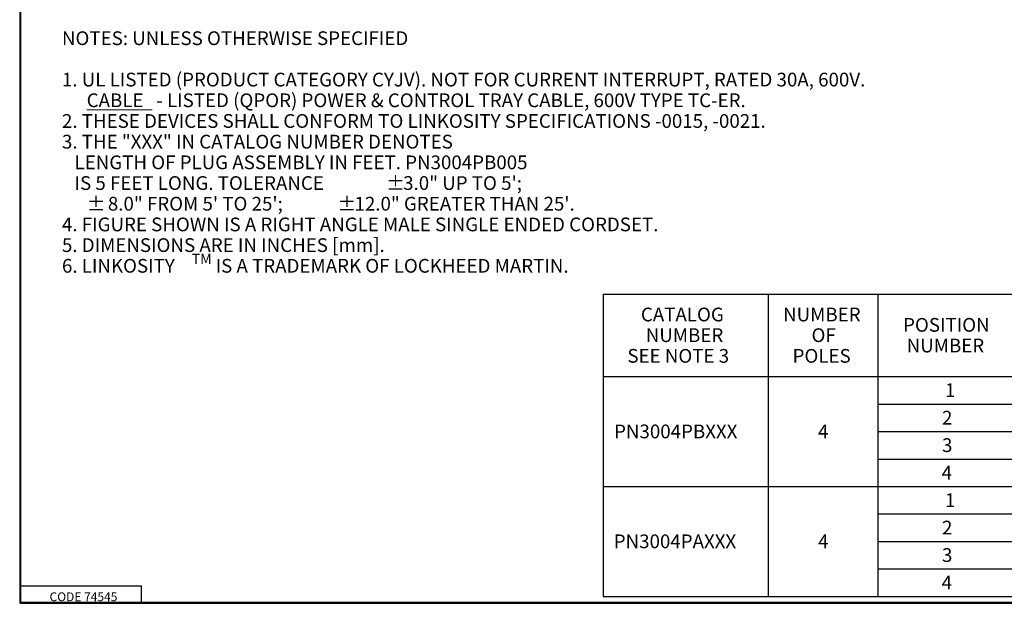
# Model space of a CAD drawing. Extents: x 0.3 to 16.7, y 0.3 to 10.7.
# Drawn here: x 0.3 to 9.3, y 0.3 to 5.6 of the extents above; entities that cross this region are included whole.
import ezdxf

# ---------------------------------------------------------------- set-up
doc = ezdxf.new("R2010")
doc.units = 0
doc.header["$MEASUREMENT"] = 0
doc.layers.add('border', color=240, linetype='Continuous')
doc.layers.add('dim&text', color=2, linetype='Continuous')
doc.styles.add('blockfont', font='simplex.shx', dxfattribs={"bigfont": 'bigfont'})

msp = doc.modelspace()

# ---------------------------------------------------------------- linework, layer by layer
at = {"layer": 'border', "color": 7, "linetype": 'Continuous'}
for p, q in [((0.3125, 10.6875), (0.3125, 0.3125)), ((0.3225, 0.3225), (0.3225, 10.6775)), ((0.3225, 0.4725), (1.4225, 0.4725)), ((1.4225, 0.3225), (1.4225, 0.4725)), ((0.3125, 0.3225), (16.6875, 0.3225)), ((0.3125, 0.3125), (16.6875, 0.3125)), ((0.3225, 0.3225), (16.6875, 0.3225))]:
    msp.add_line(p, q, dxfattribs=at)
at = {"layer": 'border', "color": 7, "linetype": 'Continuous', "lineweight": 0}
msp.add_line((0.9222, 4.8017), (1.5175, 4.8017), dxfattribs=at)
at = {"layer": 'dim&text', "color": 7, "linetype": 'Continuous'}
for p, q in [((5.625, 3.125), (12.625, 3.125)), ((5.625, 3.125), (5.625, 0.375)), ((7.125, 3.125), (7.125, 0.375)), ((8.125, 3.125), (8.125, 0.375)), ((5.625, 2.375), (12.625, 2.375)), ((8.125, 2.125), (12.625, 2.125)), ((8.125, 1.875), (12.625, 1.875)), ((8.125, 1.625), (12.625, 1.625)), ((5.625, 1.375), (12.625, 1.375)), ((8.125, 1.125), (12.625, 1.125)), ((8.125, 0.875), (12.625, 0.875)), ((8.125, 0.625), (12.625, 0.625)), ((5.625, 0.375), (12.625, 0.375))]:
    msp.add_line(p, q, dxfattribs=at)

# ---------------------------------------------------------------- texts
at = {"layer": 'border', "color": 7, "linetype": 'Continuous', "lineweight": 0, "style": 'blockfont'}
for s, height, p in [('NOTES: UNLESS OTHERWISE SPECIFIED', 0.125, (0.6972, 5.3915)), ('1. UL LISTED (PRODUCT CATEGORY CYJV). NOT FOR CURRENT INTERRUPT, RATED 30A, 600V.', 0.125, (0.6972, 5.015)), ('CABLE', 0.125, (0.9222, 4.8267)), (' - LISTED (QPOR) POWER & CONTROL TRAY CABLE, 600V TYPE TC-ER.', 0.125, (1.5175, 4.8267)), ('2. THESE DEVICES SHALL CONFORM TO LINKOSITY SPECIFICATIONS -0015, -0021.', 0.125, (0.6972, 4.6385)), ('3. THE "XXX" IN CATALOG NUMBER DENOTES', 0.125, (0.6972, 4.4502)), ('   LENGTH OF PLUG ASSEMBLY IN FEET. PN3004PB005', 0.125, (0.6972, 4.262)), ('   IS 5 FEET LONG. TOLERANCE ', 0.125, (0.6972, 4.0737)), ('±', 0.125, (3.6484, 4.0737)), ('3.0" UP TO 5\';', 0.125, (3.8032, 4.0737)), ('±', 0.125, (0.9222, 3.8855)), (' 8.0" FROM 5\' TO 25\'; ', 0.125, (1.077, 3.8855)), ('±', 0.125, (3.2056, 3.8855)), ('12.0" GREATER THAN 25\'.', 0.125, (3.3603, 3.8855)), ('4. FIGURE SHOWN IS A RIGHT ANGLE MALE SINGLE ENDED CORDSET.', 0.125, (0.6972, 3.6972)), ('5. DIMENSIONS ARE IN INCHES [mm].', 0.125, (0.6972, 3.509)), ('6. LINKOSITY', 0.125, (0.6972, 3.3207)), ('TM', 0.09375, (1.8794, 3.3988)), (' IS A TRADEMARK OF LOCKHEED MARTIN.', 0.125, (2.0579, 3.3207))]:
    msp.add_text(s, height=height, dxfattribs=at).set_placement(p)
at = {"layer": 'border', "color": 7, "linetype": 'Continuous', "insert": (0.5844, 0.3317), "char_height": 0.08, "attachment_point": 7, "line_spacing_factor": 0.903614, "style": 'blockfont'}
msp.add_mtext('\\W01.000;CODE 74545', dxfattribs=at)
at = {"layer": 'dim&text', "color": 7, "linetype": 'Continuous', "lineweight": 0, "style": 'blockfont'}
for s, p in [('CATALOG', (5.9673, 2.8778)), ('NUMBER', (7.2619, 2.8778)), ('POSITION', (8.3542, 2.7833)), ('NUMBER', (6.0119, 2.6896)), ('OF', (7.5208, 2.6896)), ('NUMBER', (8.3869, 2.5951)), ('SEE NOTE 3', (5.8446, 2.5013)), ('POLES', (7.3482, 2.5013)), ('1', (8.7351, 2.1888)), ('2', (8.7083, 1.9388)), ('PN3004PBXXX', (5.7232, 1.8138)), ('4', (7.5804, 1.8138)), ('3', (8.7083, 1.6888)), ('4', (8.7054, 1.4388)), ('1', (8.7351, 1.1888)), ('2', (8.7083, 0.9388)), ('PN3004PAXXX', (5.7202, 0.8138)), ('4', (7.5804, 0.8138)), ('3', (8.7083, 0.6888)), ('4', (8.7054, 0.4388))]:
    msp.add_text(s, height=0.125, dxfattribs=at).set_placement(p)

doc.saveas('drawing.dxf')
